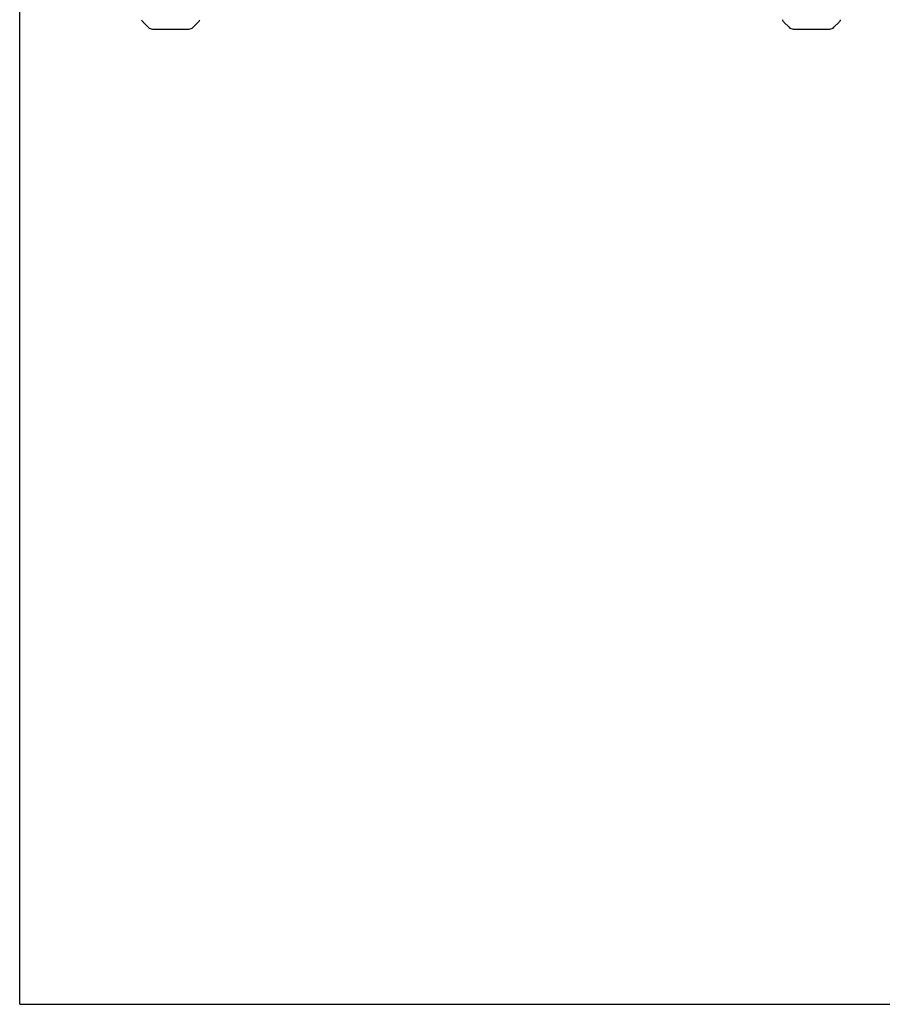
# Model space of a CAD drawing. Units: millimetres. Extents: x 0 to 3500, y 0 to 2700.
# Drawn here: x 0 to 875, y 0 to 999 of the extents above; entities that cross this region are included whole.
import ezdxf

# ---------------------------------------------------------------- set-up
doc = ezdxf.new("R2010")
doc.units = ezdxf.units.MM
doc.header["$LTSCALE"] = 192.5066
doc.layers.get('0').update_dxf_attribs({"linetype": 'CONTINUOUS'})

msp = doc.modelspace()

# ---------------------------------------------------------------- linework, layer by layer
at = {"color": 7, "linetype": 'Continuous'}
for p, q in [((0, 0), (0, 2700)), ((130.46, 991.76), (125.27, 996.95)), ((134.7, 990), (171.73, 990)), ((175.97, 991.76), (181.16, 996.95)), ((780.46, 991.76), (775.27, 996.95)), ((784.7, 990), (821.73, 990)), ((825.97, 991.76), (831.16, 996.95)), ((0, 0), (3500.12, 0))]:
    msp.add_line(p, q, dxfattribs=at)
for centre, radius, start, end in [((130.21, 1001.9), 7, 200.10728, 225), ((134.7, 996), 6, 225, 270), ((171.73, 996), 6, 270, 315), ((176.21, 1001.9), 7, 315, 339.89272), ((780.21, 1001.9), 7, 200.10728, 225), ((784.7, 996), 6, 225, 270), ((821.73, 996), 6, 270, 315), ((826.21, 1001.9), 7, 315, 339.89272)]:
    msp.add_arc(centre, radius, start, end, dxfattribs=at)

doc.saveas('drawing.dxf')
